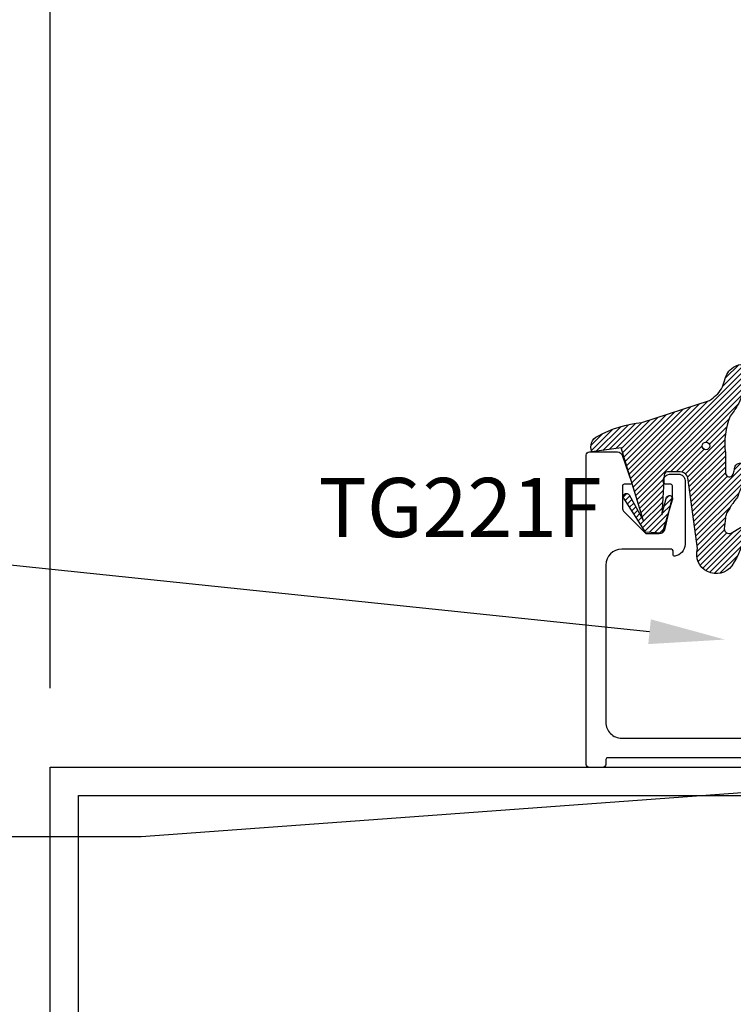
# Model space of a CAD drawing. Units: inches. Extents: x -0.1 to 32, y -0.6 to 43.6.
# Drawn here: x 16.5 to 18.8, y 32.6 to 35.8 of the extents above; entities that cross this region are included whole.
import ezdxf
from ezdxf import colors
from ezdxf.entities.mleader import LeaderData, LeaderLine
from ezdxf.math import Vec2, Vec3

# ---------------------------------------------------------------- set-up
doc = ezdxf.new("R2010")
doc.units = ezdxf.units.IN
doc.header["$LTSCALE"] = 0.25
doc.header["$MEASUREMENT"] = 0
for name, color, linetype in [('Arcadia-Dim', 4, 'Continuous'), ('Arcadia-Profile', 5, 'Continuous'), ('Arcadia-Shade', 8, 'Continuous'), ('Arcadia-Text', 3, 'Continuous')]:
    doc.layers.add(name, color=color, linetype=linetype)
doc.styles.get("Standard").update_dxf_attribs({"font": 'ARIALN.TTF'})
doc.dimstyles.get("Standard").update_dxf_attribs({"dimscale": 0, "dimtxt": 0.046875, "dimasz": 0.0625, "dimexe": 0.0625, "dimexo": 0.0625, "dimgap": 0.09, "dimtad": 0, "dimtih": 1, "dimtoh": 1, "dimdec": 4, "dimzin": 0, "dimdsep": 46, "dimlunit": 4, "dimtxsty": 'Standard', "dimcen": 0.046875, "dimadec": 0, "dimazin": 0, "dimtfac": 1, "dimtdec": 4, "dimtofl": 0, "dimtmove": 0, "dimatfit": 3, "dimfxl": 1, "dimtolj": 1, "dimtzin": 0, "dimarcsym": 0})

# ---------------------------------------------------------------- blocks, each defined once
blk = doc.blocks.new('VTL-TG')
at = {"layer": 'Arcadia-Shade', "lineweight": -3}
h = blk.add_hatch(dxfattribs=at)
h.set_pattern_fill('ANSI31', color=256, scale=0.1, angle=-90.00000000000001, style=0)
h.set_pattern_definition([(315, (0.1151698206901415, -0.2306933476544941), (0.0088388347648318, 0.0088388347648318), [])])
edge = h.paths.add_edge_path()
edge.add_arc((-0.2923274732261774, -0.104363404294323), 0.3749999924999913, 5.900036003472746, 28.33572775322559)
edge.add_arc((0.0035061222153892, 0.0578090928589624), 0.0377115267762055, 24.79707676213061, 114.6484952641618)
edge.add_line((-0.012221478411675, 0.0920844751370353), (0, 0))
edge.add_line((0, 0), (-0.2308358352395743, -0.0709212707546243))
edge.add_line((-0.2308358352395743, -0.0709212707546243), (-0.1481243601467454, -0.0255531237843858))
edge.add_arc((-0.1537214807516741, -0.0172662524245847), 0.0099999998000005, 304.0358879206306, 484.0358879206305)
edge.add_line((-0.1593186013566028, -0.0089793810647835), (-0.2669589799935891, -0.0774856572401744))
edge.add_line((-0.2669589799935891, -0.0774856572401744), (-0.2694403582127904, -0.1302442589252448))
edge.add_line((-0.2694403582127904, -0.1302442589252448), (-0.1655987389315179, -0.1618025646859842))
edge.add_arc((-0.1607214806116684, -0.1530725963423155), 0.0099999998, 240.8087829647301, 420.80878296473)
edge.add_line((-0.1558442222918188, -0.1443426279986468), (-0.2118154999193251, -0.1296407060281979))
edge.add_line((-0.2118154999193251, -0.1296407060281979), (-0.0857214821116692, -0.1369657515246025))
edge.add_arc((-0.0857214821116715, -0.1469657513245957), 0.0099999997999932, 8.697043085703626e-12, 89.99999999998681, ccw=False)
edge.add_line((-0.0757214823116783, -0.1469657513245941), (-0.0757214823116721, -0.1871705995618403))
edge.add_arc((-0.1007214818116773, -0.1871705995618442), 0.0249999995000052, -89.99999999999483, 8.810729923425242e-12, ccw=False)
edge.add_line((-0.1007214818116751, -0.2121705990618494), (-0.3187214774516747, -0.2417262781435595))
edge.add_arc((-0.335654242412748, -0.3016192885523247), 0.0622405914580783, 74.21350685869737, 232.7827007054164)
edge.add_arc((-0.2018809138340821, -0.0813021351422396), 0.3197200125102316, 237.5778487961123, 258.0066151967483)
edge.add_arc((-0.2627214785716682, -0.3834283136361063), 0.0119999997600002, 242.19883198823, 385.4218481565727)
edge.add_line((-0.251883418812341, -0.3782769589702676), (-0.2694291492714885, -0.3485177464925536))
edge.add_arc((-0.2558815745723324, -0.3420785531602569), 0.014999999699997, 89.99999999996987, 205.4218481565719, ccw=False)
edge.add_line((-0.2558815745723245, -0.32707855346026), (-0.2223247756039654, -0.3308966925185359))
edge.add_spline(control_points=[(-0.2223247756039655, -0.3308966925185359), (-0.2169634362473459, -0.3320210251637558), (-0.2060788156691882, -0.3343036514690178), (-0.1946665575581336, -0.3441097214655672), (-0.1840836120993017, -0.3476291389559014), (-0.1797845967212609, -0.3509667751226133), (-0.1784071848953488, -0.3520361594170041)], knot_values=[0, 0, 0, 0, 0.0161826350470629, 0.0328540744626805, 0.0439031438445063, 0.049112310167145, 0.049112310167145, 0.049112310167145, 0.049112310167145], degree=3, periodic=0)
edge.add_spline(control_points=[(-0.1784071848953488, -0.3520361594170041), (-0.1775061583699725, -0.3530500299003194), (-0.175319399670719, -0.3555106567929409), (-0.1680213307330359, -0.3585675795560665), (-0.1585547351231258, -0.3686109981850389), (-0.140220168955785, -0.3735188755963557), (-0.1235493804579699, -0.3813682920538626), (-0.1079794261353716, -0.3868543830886812), (-0.093763004473232, -0.389503683452269), (-0.0809578704075934, -0.3935900060106476), (-0.0695821468429502, -0.3937940371141609), (-0.0619124897488455, -0.3958452123723515), (-0.0567408168381314, -0.3941088684919955), (-0.0527014671253233, -0.3935364869071375), (-0.0495856718076597, -0.3899093251251507), (-0.0473846675077273, -0.38480525434265), (-0.0480016114355613, -0.378777735855004), (-0.0484766250450577, -0.3722318824703501), (-0.0511989817646762, -0.3658614879897454), (-0.059346849015517, -0.3595498389395788), (-0.0721480983329936, -0.3592887870226689), (-0.0840839506478131, -0.3550008925644135), (-0.089207470499487, -0.3500856763572569), (-0.090819952881816, -0.3485387516319065)], knot_values=[0, 0, 0, 0, 0.0040272999548208, 0.0097741109308957, 0.0232275682691745, 0.0443369731125743, 0.064998822872509, 0.0788248481284042, 0.0936217451027797, 0.1084182932837858, 0.1186833940508138, 0.1278809307950865, 0.1311193876515022, 0.134931407420087, 0.1397425477770804, 0.1445521896321793, 0.1513529462243924, 0.1574198668647111, 0.164326681046799, 0.1713980586650079, 0.1869831792333736, 0.2015016848045828, 0.2081694673776034, 0.2081694673776034, 0.2081694673776034, 0.2081694673776034], degree=3, periodic=0)
edge.add_arc((-0.0773443890648134, -0.3445531253301599), 0.0140526167386381, 80.49701126206958, 196.4764753952485, ccw=False)
edge.add_line((-0.0750243153411532, -0.3306933527808056), (-0.0153827960218536, -0.3306933527808056))
edge.add_arc((0.0149622247702651, -0.5486493753559273), 0.2200582833333957, 67.05907318390189, 97.926079255518, ccw=False)
edge.add_spline(control_points=[(0.1007369518958682, -0.3459961142171792), (0.1120647515419373, -0.354054821303246), (0.1400021894244294, -0.3739297869333379), (0.1869152983147012, -0.3920398048133158), (0.2270816371722654, -0.3956811519999916), (0.2728235450467547, -0.3922928145757798), (0.2580353028647302, -0.3552576090148668), (0.2327745686973064, -0.3301675784507745), (0.183864217133236, -0.3242707726322072), (0.1612040137623465, -0.2950555313590374), (0.1500761505742076, -0.2807086518286468)], knot_values=[0, 0, 0, 0, 0.0418775186723554, 0.1032813620593853, 0.1430736775611777, 0.1751552553149799, 0.2052026810565731, 0.2310444719205224, 0.2856884274486528, 0.3384158402321654, 0.3384158402321654, 0.3384158402321654, 0.3384158402321654], degree=3, periodic=0)
edge.add_line((0.1500761505742076, -0.2807086518286468), (0.0806860515101528, -0.0658159693761243))
h.paths.add_polyline_path([(0.0183891943982493, -0.2690625019481914, -1), (-0.0054282572688713, -0.2690625019481914, -1)], flags=16)
at = {"layer": 'Arcadia-Profile'}
for points in [[(-0.2223247756039655, -0.3308966925185359), (-0.2223247756039655, -0.3308966925185359), (-0.2558815745723244, -0.32707855346026, 0.5510158763117275), (-0.2694291492714882, -0.3485177464925542), (-0.2518834188123407, -0.3782769589702681, -0.7213754227006982), (-0.2683183345357563, -0.3940431710330409, -0.0893741406458745), (-0.3732998158145367, -0.3511844177088392, -0.8285161944652658), (-0.3187214774516747, -0.2417262781435595), (-0.1007214818116751, -0.2121705990618494, 0.4142135623730228), (-0.0757214823116721, -0.1871705995618481), (-0.0757214823116783, -0.1469657513246005, 0.4142135623731717), (-0.0857214821116693, -0.1369657515246025), (-0.2118154999193251, -0.1296407060281979), (-0.1558442222918188, -0.1443426279986468, -0.9999999999997953), (-0.1655987389315179, -0.1618025646859842), (-0.2694403582127904, -0.1302442589252448), (-0.2669589799935891, -0.0774856572401744), (-0.1593186013566026, -0.0089793810647834, -1), (-0.1481243601467453, -0.0255531237843858), (-0.2308358352395743, -0.0709212707546243), (0, 0), (-0.012221478411675, 0.0920844751370353, -0.4134542248371666), (0.0377406039048144, 0.0736255246704956, -0.0982080915500936), (0.0806860515101527, -0.0658159693761237), (0.1500761505742076, -0.2807086518286468)], [(-0.2223247756039655, -0.3308966925185359), (-0.2223247756039655, -0.3308966925185359), (-0.2558815745723244, -0.32707855346026, 0.5510158763117275), (-0.2694291492714882, -0.3485177464925542), (-0.2518834188123407, -0.3782769589702681, -0.7213754227006982), (-0.2683183345357563, -0.3940431710330409, -0.0893741406458745), (-0.3732998158145367, -0.3511844177088392, -0.8285161944652658), (-0.3187214774516747, -0.2417262781435595), (-0.1007214818116751, -0.2121705990618494, 0.4142135623730228), (-0.0757214823116721, -0.1871705995618481), (-0.0757214823116783, -0.1469657513246005, 0.4142135623731717), (-0.0857214821116693, -0.1369657515246025), (-0.2118154999193251, -0.1296407060281979), (-0.1558442222918188, -0.1443426279986468, -0.9999999999997953), (-0.1655987389315179, -0.1618025646859842), (-0.2694403582127904, -0.1302442589252448), (-0.2669589799935891, -0.0774856572401744), (-0.1593186013566026, -0.0089793810647834, -1), (-0.1481243601467453, -0.0255531237843858), (-0.2308358352395743, -0.0709212707546243), (0, 0), (-0.012221478411675, 0.0920844751370353, -0.4134542248371666), (0.0377406039048144, 0.0736255246704956, -0.0982080915500936), (0.0806860515101527, -0.0658159693761237), (0.1500761505742076, -0.2807086518286468)], [(0.1007369518958622, -0.3459961142171772, 0.1355030302140701), (-0.0153827960218537, -0.3306933527808056), (-0.0750243153411532, -0.3306933527808056, 0.5541919208630475), (-0.0908199528818075, -0.3485387516319061)], [(0.1007369518958622, -0.3459961142171772, 0.1355030302140701), (-0.0153827960218537, -0.3306933527808056), (-0.0750243153411532, -0.3306933527808056, 0.5541919208630475), (-0.0908199528818075, -0.3485387516319061)]]:
    blk.add_lwpolyline(points, format="xyb", dxfattribs=at)
blk.add_circle((0.006480468564689, -0.2690625019481914), 0.0119087258335603, dxfattribs=at)
blk.add_circle((0.006480468564689, -0.2690625019481914), 0.0119087258335603, dxfattribs=at)
for points, knots in [([(0.1500761505742076, -0.2807086518286468), (0.1612040137623465, -0.2950555313590374), (0.183864217133236, -0.3242707726322072), (0.2327745686973063, -0.3301675784507744), (0.2580353028647302, -0.3552576090148669), (0.2728235450467546, -0.3922928145757796), (0.2270816371722655, -0.3956811519999918), (0.1869152983147012, -0.3920398048133158), (0.1400021894244295, -0.3739297869333378), (0.1120647515419373, -0.354054821303246), (0.1007369518958682, -0.3459961142171792)], [0, 0, 0, 0, 0.0527274127835126, 0.107371368311643, 0.1332131591755923, 0.1632605849171855, 0.1953421626709877, 0.2351344781727801, 0.2965383215598101, 0.3384158402321654, 0.3384158402321654, 0.3384158402321654, 0.3384158402321654]), ([(-0.2223247756039655, -0.3308966925185359), (-0.2169634362473459, -0.3320210251637558), (-0.2060788156691882, -0.3343036514690178), (-0.1946665575581336, -0.3441097214655672), (-0.1840836120993017, -0.3476291389559014), (-0.1797845967212609, -0.3509667751226133), (-0.1784071848953488, -0.3520361594170041)], [0, 0, 0, 0, 0.0161826350470629, 0.0328540744626805, 0.0439031438445063, 0.049112310167145, 0.049112310167145, 0.049112310167145, 0.049112310167145]), ([(-0.090819952881816, -0.3485387516319065), (-0.089207470499487, -0.3500856763572569), (-0.0840839506478131, -0.3550008925644137), (-0.0721480983329936, -0.3592887870226689), (-0.059346849015517, -0.3595498389395787), (-0.0511989817646762, -0.3658614879897456), (-0.0484766250450577, -0.37223188247035), (-0.0480016114355613, -0.378777735855004), (-0.0473846675077273, -0.3848052543426501), (-0.0495856718076597, -0.3899093251251506), (-0.0527014671253233, -0.3935364869071376), (-0.0567408168381314, -0.3941088684919956), (-0.0619124897488455, -0.3958452123723515), (-0.0695821468429501, -0.3937940371141608), (-0.0809578704075934, -0.3935900060106476), (-0.093763004473232, -0.3895036834522689), (-0.1079794261353716, -0.3868543830886812), (-0.1235493804579699, -0.3813682920538625), (-0.140220168955785, -0.3735188755963558), (-0.1585547351231258, -0.3686109981850388), (-0.1680213307330359, -0.3585675795560665), (-0.175319399670719, -0.3555106567929408), (-0.1775061583699725, -0.3530500299003194), (-0.1784071848953488, -0.3520361594170041)], [0, 0, 0, 0, 0.0066677825730205, 0.0211862881442298, 0.0367714087125955, 0.0438427863308044, 0.0507496005128923, 0.056816521153211, 0.0636172777454241, 0.068426919600523, 0.0732380599575163, 0.0770500797261011, 0.0802885365825169, 0.0894860733267896, 0.0997511740938176, 0.1145477222748237, 0.1293446192491992, 0.1431706445050944, 0.1638324942650291, 0.1849418991084289, 0.1983953564467078, 0.2041421674227827, 0.2081694673776035, 0.2081694673776035, 0.2081694673776035, 0.2081694673776035])]:
    blk.add_open_spline(points, degree=3, knots=knots, dxfattribs=at)
blk = doc.blocks.new('*D29')
at = {"layer": 'Arcadia-Dim', "color": 0, "lineweight": -2}
for p, q in [((16.59860944544971, 33.63777934432306), (16.59860944544971, 36.33167370602752)), ((21.59860944544971, 33.63777934432306), (21.59860944544971, 36.33167370602752)), ((16.84860944544971, 36.08167370602752), (18.65010330629555, 36.08167370602752)), ((21.34860944544971, 36.08167370602752), (19.54711558460387, 36.08167370602752))]:
    blk.add_line(p, q, dxfattribs=at)
at = {"layer": 'Arcadia-Dim', "color": 0, "lineweight": -3}
for points in [[(16.84860944544971, 36.12334037269418), (16.84860944544971, 36.04000703936085), (16.59860944544971, 36.08167370602752)], [(21.34860944544971, 36.12334037269418), (21.34860944544971, 36.04000703936085), (21.59860944544971, 36.08167370602752)]]:
    blk.add_solid(points, dxfattribs=at)
at = {"layer": 'Defpoints', "color": 0, "lineweight": -3}
for p in [(21.59860944544971, 36.08167370602752), (16.59860944544971, 33.38777934432306), (21.59860944544971, 33.38777934432306)]:
    blk.add_point(p, dxfattribs=at)
at = {"layer": 'Arcadia-Dim', "color": 0, "lineweight": -3, "insert": (19.09860944544971, 36.08167370602752), "char_height": 0.1875, "attachment_point": 5}
blk.add_mtext('\\A1;5"', dxfattribs=at)

msp = doc.modelspace()

# ---------------------------------------------------------------- linework, layer by layer
at = {"layer": 'Arcadia-Profile'}
msp.add_lwpolyline([(19.34399344136176, 33.41712602012291), (18.36404252305476, 33.41712602012291, 0.4142135623732199), (18.35904252305477, 33.41212602012291), (18.35904252305477, 33.3961260201229, -0.4142135623730368), (18.34904252305477, 33.3861260201229), (18.30704252305477, 33.3861260201229, -0.4142135623732365), (18.29704252305478, 33.3961260201229), (18.29704252305478, 34.37612602012291, -0.4142135623733615), (18.30704252305477, 34.3861260201229), (18.39604269804798, 34.3861260201229, -0.3183363346814392), (18.41019387506307, 34.3761003732555), (18.44035958205978, 34.2902841378338, -0.5170635500106897), (18.43564252305475, 34.28362602012288), (18.41664252305475, 34.28362602012288, 0.414213562373195), (18.41164252305475, 34.27862602012289), (18.41164252305475, 34.20985373931535, 0.1990202627214708), (18.41750625971056, 34.19570573384942), (18.48417830919851, 34.12908901875642, 0.1988044764927828), (18.48771237503456, 34.12762602012288), (18.52759252305475, 34.12762602012293, 0.3541185725306025), (18.54715547506941, 34.14346778630653), (18.56947612390579, 34.24509604258378, 0.0541021154596971), (18.56959252305475, 34.24616862951626), (18.56959252305475, 34.27862602012289, 0.4142135623730118), (18.56459252305475, 34.28362602012288), (18.55059252305477, 34.28362602012294, -0.4142135623732449), (18.54059252305475, 34.29362602012293), (18.54059252305478, 34.29562602012288, -0.4142135623727205), (18.56059252305474, 34.31562602012292), (18.58959252305476, 34.31562602012287, -0.4142135623731367), (18.60959252305474, 34.29562602012288), (18.60959252305474, 34.09363102012287, -0.3703408036934643), (18.57734498404551, 34.0560646566052, -0.459490948973825), (18.57158752305474, 34.06100694887169), (18.57158752305474, 34.07262602012293, 0.4142135623729119), (18.56658752305475, 34.07762602012292), (18.40904252305478, 34.07762602012292, 0.4142135623731117), (18.3590425230548, 34.02762602012291), (18.35904252305477, 33.52912602012287, 0.41421356237312), (18.40904252305478, 33.47912602012292), (18.8929443596686, 33.47912602012292)], format="xyb", dxfattribs=at)
for points in [[(21.59860944544971, 33.38777934432306), (21.59860944544971, 31.38777934432307), (16.59860944544971, 31.38777934432307), (16.59860944544971, 33.38777934432306)], [(21.50860944544971, 33.29777934432309), (21.50860944544971, 31.47777934432304), (16.68860944544971, 31.47777934432304), (16.68860944544971, 33.29777934432309)]]:
    msp.add_lwpolyline(points, close=True, dxfattribs=at)

# ---------------------------------------------------------------- block references
at = {"layer": 'Arcadia-Profile', "lineweight": -3, "rotation": 90}
msp.add_blockref('VTL-TG', (18.40699260696584, 34.39861309740519), dxfattribs=at)

# ---------------------------------------------------------------- texts
at = {"layer": 'Arcadia-Text', "lineweight": -3}
msp.add_text('TG221F', height=0.1875, dxfattribs=at).set_placement((17.44898665679318, 34.11641852303205))

# ---------------------------------------------------------------- dimensions: what is measured, and where the dimension line sits
at = {"layer": 'Arcadia-Dim', "lineweight": -3}
dim = msp.add_linear_dim(base=(21.59860944544971, 36.08167370602752), p1=(16.59860944544971, 33.38777934432306), p2=(21.59860944544971, 33.38777934432306), dimstyle='Standard', override={"dimscale": 4}, dxfattribs=at)
dim.commit()
dim.dimension.update_dxf_attribs({"geometry": '*D29', "text_midpoint": (19.09860944544971, 36.08167370602752)})

# ---------------------------------------------------------------- leaders
at = {"layer": 'Arcadia-Text', "lineweight": -3}
ml = msp.add_multileader_mtext('Standard', dxfattribs=at)
ml.set_content('\\A1;Setting block', color=256)
ml.set_leader_properties()
ml.build(insert=Vec2(0, 0))
ml.multileader.update_dxf_attribs({"dogleg_length": 0.36, "arrow_head_size": 0.24})
ctx = ml.context
ctx.base_point, ctx.char_height, ctx.arrow_head_size, ctx.landing_gap_size, ctx.plane_origin = Vec3(13.68133274290685, 34.12147210537552), 0.18, 0.24, 0.18, Vec3(9.76874197530617, 34.22550497097075)
ctx.text_align_type = 2
notes = []
notes.append((ctx, [(1, (1, 1, 0), (15.57206944140617, 34.12147210537552), (-1, 0), 0.36, [(0, [(18.73607877550512, 33.79162602012292)], 0, [])])]))
ctx.mtext.insert, ctx.mtext.alignment, ctx.mtext.flow_direction = Vec3(15.03206944140618, 34.23793185980935), 3, 5
ml = msp.add_multileader_mtext('Standard', dxfattribs=at)
ml.set_content('\\A1;P.H.10 A.P', color=256)
ml.set_leader_properties()
ml.build(insert=Vec2(0, 0))
ml.multileader.update_dxf_attribs({"dogleg_length": 0.36, "arrow_head_size": 0.24})
ctx = ml.context
ctx.base_point, ctx.char_height, ctx.arrow_head_size, ctx.landing_gap_size, ctx.plane_origin, ctx.plane_x_axis, ctx.plane_y_axis = Vec3(13.84664305941066, 33.16678372169656), 0.18, 0.24, 0.18, Vec3(11.54528300619569, 35.77714415944934), Vec3(1, -2e-16), Vec3(2e-16, 1)
ctx.text_align_type = 2
notes.append((ctx, [(1, (1, 1, 0), (16.88749113557273, 33.16678372169656), (-1, 2e-16), 1.685691186666844, [(0, [(19.30506468422513, 33.34325072140001)], 0, [])])]))
ctx.mtext.insert, ctx.mtext.text_direction, ctx.mtext.alignment, ctx.mtext.flow_direction = Vec3(15.02179994890591, 33.25831851023679), Vec3(1, -2e-16), 3, 5
for ctx, leaders in notes:
    for number, flags, end, landing, length, lines in leaders:
        leader = LeaderData()
        leader.index, (leader.has_last_leader_line, leader.has_dogleg_vector, leader.attachment_direction) = number, flags
        leader.last_leader_point, leader.dogleg_vector, leader.dogleg_length = Vec3(end), Vec3(landing), length
        for number, points, colour, breaks in lines:
            line = LeaderLine()
            line.index, line.vertices, line.color, line.breaks = number, Vec3.list(points), colors.encode_raw_color(colour), breaks
            leader.lines.append(line)
        ctx.leaders.append(leader)

doc.saveas('drawing.dxf')
